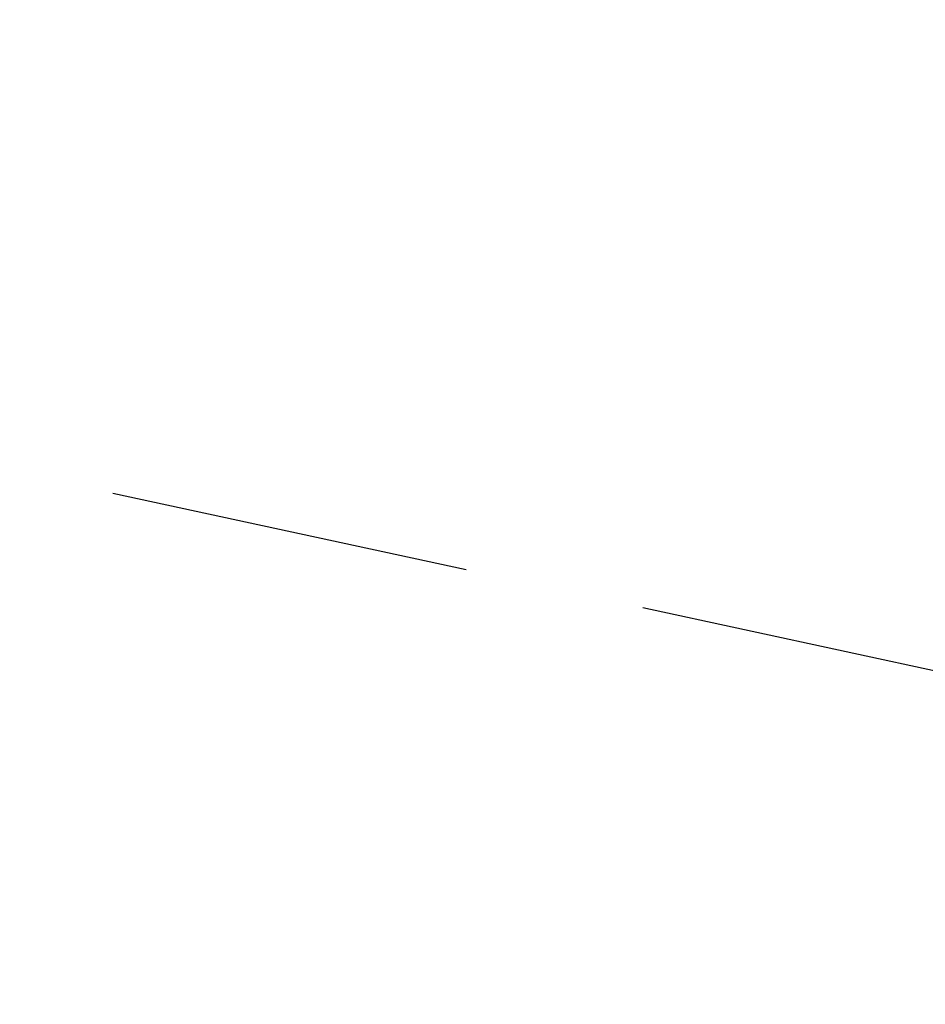
# Model space of a CAD drawing. Units: inches. Extents: x 598 to 992, y 104 to 786.
# Drawn here: x 776 to 777, y 178 to 179 of the extents above; entities that cross this region are included whole.
import ezdxf

# ---------------------------------------------------------------- set-up
doc = ezdxf.new("R2010")
doc.units = ezdxf.units.IN
doc.header["$MEASUREMENT"] = 0
doc.linetypes.add('DASHED', pattern=[0.75, 0.5, -0.25])
doc.linetypes.add('RAYITAS', pattern=[0.375, 0.25, -0.125])
doc.layers.add('GT-TRACEJADA', color=251, linetype='DASHED')
doc.layers.add('GT-VMM', color=140, linetype='Continuous')
doc.styles.add('FR TEXTO', font='Verdana.ttf')
doc.dimstyles.new('ESCALA 50', dxfattribs={"dimtxt": 0.1, "dimasz": 0.0625, "dimexe": 0.05, "dimexo": 0.1, "dimgap": 0.06, "dimtad": 1, "dimtoh": 1, "dimzin": 0, "dimdsep": 46, "dimtxsty": 'FR TEXTO', "dimblk": 'OBLIQUE', "dimcen": 0.1, "dimclrd": 1, "dimclre": 1, "dimclrt": 2, "dimadec": 0, "dimazin": 0, "dimtfac": 1, "dimtix": 1, "dimtofl": 0, "dimtmove": 2, "dimatfit": 3, "dimldrblk": 'OBLIQUE', "dimfxl": 1, "dimtolj": 1, "dimtzin": 0, "dimarcsym": 0})

# ---------------------------------------------------------------- blocks, each defined once
blk = doc.blocks.new('_Oblique')
at = {"color": 0, "linetype": 'ByBlock', "lineweight": -2}
blk.add_line((-0.5, -0.5), (0.5, 0.5), dxfattribs=at)
blk = doc.blocks.new('*D1611')
at = {"color": 1, "lineweight": -2, "transparency": 16777216}
blk.add_arc((775.96516, 178.31346), 2.72284, 0, 9.96264, dxfattribs=at)
at = {"layer": 'Defpoints', "color": 0, "transparency": 16777216}
for p in [(781.87349, 179.35129), (778.68343, 178.47119), (775.96516, 178.31346), (775.96516, 178.31346), (781.90613, 178.31346)]:
    blk.add_point(p, dxfattribs=at)
at = {"color": 1, "lineweight": -2, "transparency": 16777216, "xscale": 0.0625, "yscale": 0.0625, "zscale": 0.0625}
for p, rotation in [((778.64694, 178.78453), 99.96263960218533), ((778.688, 178.31346), 270)]:
    blk.add_blockref('_Oblique', p, dxfattribs=dict(at, rotation=rotation))
at = {"color": 2, "transparency": 16777216, "insert": (778.78934, 178.55962), "char_height": 0.1, "attachment_point": 5, "rotation": 274.98132, "style": 'FR TEXTO'}
blk.add_mtext('\\A1;10°', dxfattribs=at)
blk = doc.blocks.new('*D1626')
at = {"color": 1, "lineweight": -2, "transparency": 16777216}
for p, q in [((775.73166, 178.68953), (775.58546, 178.68953)), ((775.63546, 177.18846), (775.63546, 178.68953)), ((776.10772, 177.18846), (775.58546, 177.18846))]:
    blk.add_line(p, q, dxfattribs=at)
at = {"layer": 'Defpoints', "color": 0, "transparency": 16777216}
for p in [(775.63546, 178.68953), (775.83166, 178.68953), (776.20772, 177.18846)]:
    blk.add_point(p, dxfattribs=at)
at = {"color": 1, "lineweight": -2, "transparency": 16777216, "xscale": 0.0625, "yscale": 0.0625, "zscale": 0.0625}
for p, rotation in [((775.63546, 178.68953), 90), ((775.63546, 177.18846), 270)]:
    blk.add_blockref('_Oblique', p, dxfattribs=dict(at, rotation=rotation))
at = {"color": 2, "transparency": 16777216, "insert": (775.52342, 177.93899), "char_height": 0.1, "attachment_point": 5, "rotation": 90, "style": 'FR TEXTO'}
blk.add_mtext('\\A1;1.50', dxfattribs=at)

msp = doc.modelspace()

# ---------------------------------------------------------------- linework, layer by layer
at = {"layer": 'GT-TRACEJADA'}
msp.add_line((775.96516, 178.31346), (781.87349, 179.35129), dxfattribs=at)
at = {"layer": 'GT-VMM', "linetype": 'RAYITAS'}
msp.add_line((774.91837, 179.00311), (781.87349, 177.50229), dxfattribs=at)

# ---------------------------------------------------------------- dimensions: what is measured, and where the dimension line sits
dim = msp.add_angular_dim_2l(base=(778.68343, 178.47119), line1=((775.96516, 178.31346), (781.90613, 178.31346)), line2=((775.96516, 178.31346), (781.87349, 179.35129)), dimstyle='ESCALA 50')
dim.commit()
dim.dimension.update_dxf_attribs({"geometry": '*D1611', "text_midpoint": (778.78934, 178.55962)})
dim = msp.add_linear_dim(base=(775.63546, 178.68953), p1=(776.20772, 177.18846), p2=(775.83166, 178.68953), angle=90, dimstyle='ESCALA 50')
dim.commit()
dim.dimension.update_dxf_attribs({"geometry": '*D1626', "text_midpoint": (775.52342, 177.93899)})

doc.saveas('drawing.dxf')
